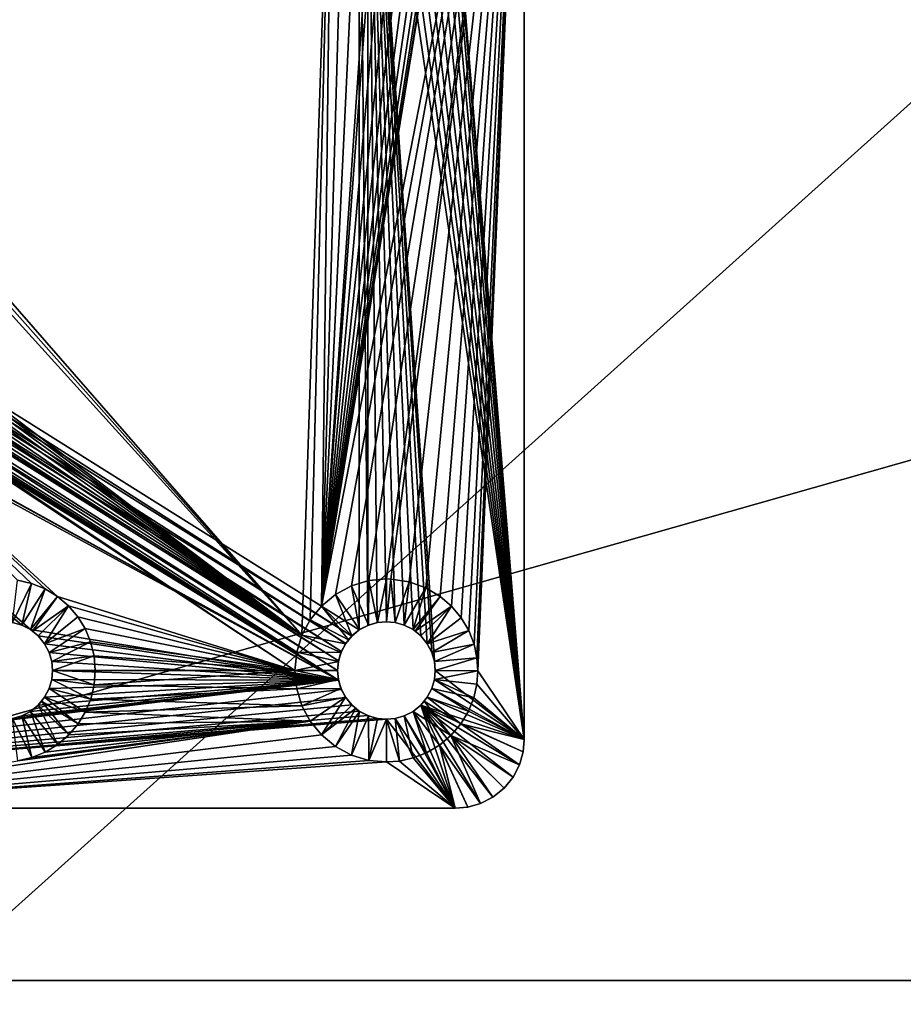
# Model space of a CAD drawing. Extents: x 83 to 656, y -1789 to 204.
# Drawn here: x 85 to 87, y -1776 to -1775 of the extents above; entities that cross this region are included whole.
import ezdxf

# ---------------------------------------------------------------- set-up
doc = ezdxf.new("R2010")
doc.units = 0
doc.header["$MEASUREMENT"] = 0
doc.layers.add('3D', color=7, linetype='CONTINUOUS')

msp = doc.modelspace()

# ---------------------------------------------------------------- linework, layer by layer
at = {"layer": '3D'}
for points in [[(163.0395, -1776.3119, 6), (83.5395, -1746.3119, 6), (163.0395, -1746.3119, 6)], [(83.5395, -1746.3119, 6), (163.0395, -1776.3119, 6), (83.5395, -1776.3119, 6)], [(163.0395, -1753.7462, 10.5), (83.5395, -1776.3119, 10.5), (163.0395, -1776.3119, 10.5)], [(83.5395, -1776.3119, 10.5), (163.0395, -1753.7462, 10.5), (83.5395, -1753.7462, 10.5)], [(109.2895, -1777.0926, 10.5), (84.2895, -1753.7462, 10.5), (109.2895, -1753.7462, 10.5)], [(84.2895, -1753.7462, 10.5), (109.2895, -1777.0926, 10.5), (84.2895, -1777.0926, 10.5)], [(90.5645, -1771.3932, 17.5039), (84.498, -1771.2879, 17.3126), (84.531, -1776.8178, 17.4731)], [(90.5645, -1771.3932, 17.5039), (84.531, -1776.8178, 17.4731), (90.6604, -1776.8736, 17.5116)], [(85.7966, -1775.6326, 5.9032), (86.1645, -1773.7494, 5.9032), (85.8221, -1775.6115, 5.9032)], [(85.7966, -1775.6326, 5.9032), (86.0787, -1773.8992, 5.9032), (86.1645, -1773.7494, 5.9032)], [(85.8221, -1775.6115, 5.9032), (86.1645, -1773.7494, 5.9032), (85.8515, -1775.5959, 5.9032)], [(85.8515, -1775.5959, 5.9032), (86.1645, -1773.7494, 5.9032), (85.8829, -1775.5864, 5.9032)], [(85.8829, -1775.5864, 5.9032), (86.1645, -1773.7494, 5.9032), (85.9145, -1775.5834, 5.9032)], [(85.9145, -1775.5834, 5.9032), (86.1645, -1773.7494, 5.9032), (85.9227, -1775.5836, 5.9032)], [(85.9227, -1775.5836, 5.9032), (86.1645, -1773.7494, 5.9032), (85.9558, -1775.5886, 5.9032)], [(85.9558, -1775.5886, 5.9032), (86.1645, -1773.7494, 5.9032), (85.986, -1775.5996, 5.9032)], [(85.986, -1775.5996, 5.9032), (86.1645, -1773.7494, 5.9032), (86.0121, -1775.6151, 5.9032)], [(86.003, -1773.8744, 6.1), (86.1645, -1775.8744, 6.1), (86.1645, -1773.7494, 6.1)], [(86.0121, -1775.6151, 5.9032), (86.1645, -1773.7494, 5.9032), (86.0328, -1775.6329, 5.9032)], [(86.0328, -1775.6329, 5.9032), (86.1645, -1773.7494, 5.9032), (86.0503, -1775.6539, 5.9032)], [(86.0503, -1775.6539, 5.9032), (86.1645, -1773.7494, 5.9032), (86.064, -1775.6771, 5.9032)], [(86.064, -1775.6771, 5.9032), (86.1645, -1773.7494, 5.9032), (86.0735, -1775.7016, 5.9032)], [(86.0735, -1775.7016, 5.9032), (86.1645, -1773.7494, 5.9032), (86.0789, -1775.7262, 5.9032)], [(86.0789, -1775.7262, 5.9032), (86.1645, -1773.7494, 5.9032), (86.0805, -1775.7501, 5.9032)], [(86.0805, -1775.7501, 5.9032), (86.1645, -1773.7494, 5.9032), (86.1645, -1775.8744, 5.9032)], [(86.1645, -1775.8744, 5.9032), (86.1645, -1773.7494, 6.1), (86.1645, -1775.8744, 6.1)], [(86.1645, -1773.7494, 6.1), (86.1645, -1775.8744, 5.9032), (86.1645, -1773.7494, 5.9032)], [(86.0016, -1773.8905, 6.1), (86.1645, -1775.8744, 6.1), (86.003, -1773.8744, 6.1)], [(85.9968, -1773.907, 6.1), (86.1645, -1775.8744, 6.1), (86.0016, -1773.8905, 6.1)], [(85.7614, -1775.6853, 5.9032), (84.198, -1773.9238, 5.9032), (84.2037, -1773.8992, 5.9032)], [(85.7614, -1775.6853, 5.9032), (84.2037, -1773.8992, 5.9032), (85.817, -1774.0087, 5.9032)], [(85.7966, -1775.6326, 5.9032), (86.073, -1773.9238, 5.9032), (86.0787, -1773.8992, 5.9032)], [(85.9886, -1773.9228, 6.1), (86.1645, -1775.8744, 6.1), (85.9968, -1773.907, 6.1)], [(85.7614, -1775.6853, 5.9032), (84.1882, -1773.9482, 5.9032), (84.198, -1773.9238, 5.9032)], [(85.7966, -1775.6326, 5.9032), (86.0632, -1773.9482, 5.9032), (86.073, -1773.9238, 5.9032)], [(85.9771, -1773.937, 6.1), (86.1645, -1775.8744, 6.1), (85.9886, -1773.9228, 6.1)], [(84.1266, -1774.5844, 6.1), (85.8517, -1773.9367, 6.1), (84.128, -1774.5683, 6.1)], [(84.1266, -1774.5844, 6.1), (85.8653, -1773.9479, 6.1), (85.8517, -1773.9367, 6.1)], [(84.1266, -1774.5844, 6.1), (85.8653, -1775.6759, 6.1), (85.8653, -1773.9479, 6.1)], [(85.7614, -1775.6853, 5.9032), (84.189, -1774.496, 5.9032), (84.1882, -1773.9482, 5.9032)], [(85.7966, -1775.6326, 5.9032), (86.0493, -1773.9713, 5.9032), (86.0632, -1773.9482, 5.9032)], [(85.8653, -1773.9479, 6.1), (85.8809, -1775.6675, 6.1), (85.8809, -1773.9563, 6.1)], [(85.8653, -1773.9479, 6.1), (85.8653, -1775.6759, 6.1), (85.8809, -1775.6675, 6.1)], [(85.9471, -1773.9567, 6.1), (86.1645, -1775.8744, 6.1), (85.963, -1773.9485, 6.1)], [(85.963, -1773.9485, 6.1), (86.1645, -1775.8744, 6.1), (85.9771, -1773.937, 6.1)], [(85.8809, -1773.9563, 6.1), (86.1645, -1775.8744, 6.1), (85.8977, -1773.9613, 6.1)], [(85.8809, -1773.9563, 6.1), (86.003, -1775.7494, 6.1), (86.1645, -1775.8744, 6.1)], [(85.8809, -1773.9563, 6.1), (86.0016, -1775.7333, 6.1), (86.003, -1775.7494, 6.1)], [(85.8809, -1773.9563, 6.1), (85.9968, -1775.7168, 6.1), (86.0016, -1775.7333, 6.1)], [(85.8809, -1773.9563, 6.1), (85.9886, -1775.701, 6.1), (85.9968, -1775.7168, 6.1)], [(85.8809, -1773.9563, 6.1), (85.9771, -1775.6868, 6.1), (85.9886, -1775.701, 6.1)], [(85.8809, -1773.9563, 6.1), (85.963, -1775.6753, 6.1), (85.9771, -1775.6868, 6.1)], [(85.8809, -1773.9563, 6.1), (85.9471, -1775.6671, 6.1), (85.963, -1775.6753, 6.1)], [(85.8809, -1773.9563, 6.1), (85.9306, -1775.6624, 6.1), (85.9471, -1775.6671, 6.1)], [(85.8809, -1773.9563, 6.1), (85.9145, -1775.6609, 6.1), (85.9306, -1775.6624, 6.1)], [(85.8809, -1773.9563, 6.1), (85.8977, -1775.6625, 6.1), (85.9145, -1775.6609, 6.1)], [(85.8809, -1773.9563, 6.1), (85.8809, -1775.6675, 6.1), (85.8977, -1775.6625, 6.1)], [(85.8977, -1773.9613, 6.1), (86.1645, -1775.8744, 6.1), (85.9145, -1773.9629, 6.1)], [(85.9145, -1773.9629, 6.1), (86.1645, -1775.8744, 6.1), (85.9306, -1773.9614, 6.1)], [(85.9306, -1773.9614, 6.1), (86.1645, -1775.8744, 6.1), (85.9471, -1773.9567, 6.1)], [(85.7966, -1775.6326, 5.9032), (86.0316, -1773.9921, 5.9032), (86.0493, -1773.9713, 5.9032)], [(85.7966, -1775.6326, 5.9032), (86.0107, -1774.0097, 5.9032), (86.0316, -1773.9921, 5.9032)], [(85.7614, -1775.6853, 5.9032), (85.817, -1774.0087, 5.9032), (85.7763, -1775.6575, 5.9032)], [(85.7763, -1775.6575, 5.9032), (85.817, -1774.0087, 5.9032), (85.7966, -1775.6326, 5.9032)], [(85.7966, -1775.6326, 5.9032), (85.817, -1774.0087, 5.9032), (85.843, -1774.0242, 5.9032)], [(85.7966, -1775.6326, 5.9032), (85.9876, -1774.0235, 5.9032), (86.0107, -1774.0097, 5.9032)], [(85.7966, -1775.6326, 5.9032), (85.9632, -1774.0331, 5.9032), (85.9876, -1774.0235, 5.9032)], [(85.7966, -1775.6326, 5.9032), (85.843, -1774.0242, 5.9032), (85.8732, -1774.0352, 5.9032)], [(85.7966, -1775.6326, 5.9032), (85.9385, -1774.0387, 5.9032), (85.9632, -1774.0331, 5.9032)], [(85.7966, -1775.6326, 5.9032), (85.8732, -1774.0352, 5.9032), (85.9064, -1774.0402, 5.9032)], [(85.7966, -1775.6326, 5.9032), (85.9145, -1774.0404, 5.9032), (85.9385, -1774.0387, 5.9032)], [(85.7966, -1775.6326, 5.9032), (85.9064, -1774.0402, 5.9032), (85.9145, -1774.0404, 5.9032)], [(85.7614, -1775.6853, 5.9032), (84.1985, -1774.5205, 5.9032), (84.189, -1774.496, 5.9032)], [(85.7614, -1775.6853, 5.9032), (84.2039, -1774.5451, 5.9032), (84.1985, -1774.5205, 5.9032)], [(85.7614, -1775.6853, 5.9032), (84.2055, -1774.569, 5.9032), (84.2039, -1774.5451, 5.9032)], [(85.7614, -1775.6853, 5.9032), (84.2037, -1774.593, 5.9032), (84.2055, -1774.569, 5.9032)], [(84.1218, -1774.6009, 6.1), (85.8517, -1775.6871, 6.1), (84.1266, -1774.5844, 6.1)], [(84.1266, -1774.5844, 6.1), (85.8517, -1775.6871, 6.1), (85.8653, -1775.6759, 6.1)], [(85.7614, -1775.6853, 5.9032), (84.198, -1774.6177, 5.9032), (84.2037, -1774.593, 5.9032)], [(84.1136, -1774.6167, 6.1), (85.8408, -1775.7004, 6.1), (84.1218, -1774.6009, 6.1)], [(84.1218, -1774.6009, 6.1), (85.8408, -1775.7004, 6.1), (85.8517, -1775.6871, 6.1)], [(84.088, -1774.6424, 6.1), (85.8278, -1775.7318, 6.1), (84.1021, -1774.6309, 6.1)], [(84.1021, -1774.6309, 6.1), (85.8329, -1775.7152, 6.1), (84.1136, -1774.6167, 6.1)], [(84.1021, -1774.6309, 6.1), (85.8278, -1775.7318, 6.1), (85.8329, -1775.7152, 6.1)], [(84.1136, -1774.6167, 6.1), (85.8329, -1775.7152, 6.1), (85.8408, -1775.7004, 6.1)], [(85.7614, -1775.6853, 5.9032), (84.1882, -1774.6421, 5.9032), (84.198, -1774.6177, 5.9032)], [(84.0721, -1774.6506, 6.1), (85.826, -1775.7494, 6.1), (84.088, -1774.6424, 6.1)], [(84.088, -1774.6424, 6.1), (85.826, -1775.7494, 6.1), (85.8278, -1775.7318, 6.1)], [(85.7614, -1775.6853, 5.9032), (84.1743, -1774.6652, 5.9032), (84.1882, -1774.6421, 5.9032)], [(84.0059, -1774.6502, 6.1), (85.8278, -1775.767, 6.1), (84.0227, -1774.6552, 6.1)], [(84.5951, -1775.0851, 6.1), (85.8278, -1775.767, 6.1), (84.0059, -1774.6502, 6.1)], [(84.0227, -1774.6552, 6.1), (85.8278, -1775.767, 6.1), (84.0395, -1774.6568, 6.1)], [(84.0395, -1774.6568, 6.1), (85.8278, -1775.767, 6.1), (84.0556, -1774.6553, 6.1)], [(84.0556, -1774.6553, 6.1), (85.8278, -1775.767, 6.1), (84.0721, -1774.6506, 6.1)], [(84.0721, -1774.6506, 6.1), (85.8278, -1775.767, 6.1), (85.826, -1775.7494, 6.1)], [(85.7614, -1775.6853, 5.9032), (84.1566, -1774.686, 5.9032), (84.1743, -1774.6652, 5.9032)], [(85.7519, -1775.7164, 5.9032), (84.1566, -1774.686, 5.9032), (85.7614, -1775.6853, 5.9032)], [(85.7485, -1775.7494, 5.9032), (84.1566, -1774.686, 5.9032), (85.7519, -1775.7164, 5.9032)], [(85.7485, -1775.7494, 5.9032), (84.7206, -1775.0683, 5.9032), (84.1566, -1774.686, 5.9032)], [(84.7206, -1775.0683, 5.9032), (85.2711, -1775.5913, 5.9032), (85.2458, -1775.5853, 5.9032)], [(84.7206, -1775.0683, 5.9032), (85.2956, -1775.6013, 5.9032), (85.2711, -1775.5913, 5.9032)], [(84.7206, -1775.0683, 5.9032), (85.3182, -1775.6151, 5.9032), (85.2956, -1775.6013, 5.9032)], [(85.7485, -1775.7494, 5.9032), (85.3182, -1775.6151, 5.9032), (84.7206, -1775.0683, 5.9032)], [(84.6291, -1775.106, 6.1), (85.8278, -1775.767, 6.1), (84.5951, -1775.0851, 6.1)], [(84.659, -1775.1318, 6.1), (85.8278, -1775.767, 6.1), (84.6291, -1775.106, 6.1)], [(85.2691, -1775.6753, 6.1), (84.659, -1775.1318, 6.1), (84.684, -1775.1613, 6.1)], [(85.2691, -1775.6753, 6.1), (85.8278, -1775.767, 6.1), (84.659, -1775.1318, 6.1)], [(85.2532, -1775.6671, 6.1), (84.684, -1775.1613, 6.1), (84.7036, -1775.1934, 6.1)], [(85.2691, -1775.6753, 6.1), (84.684, -1775.1613, 6.1), (85.2532, -1775.6671, 6.1)], [(85.2532, -1775.6671, 6.1), (84.7036, -1775.1934, 6.1), (85.2367, -1775.6624, 6.1)], [(85.2367, -1775.6624, 5.9682), (85.2458, -1775.5853, 5.9032), (85.2711, -1775.5913, 5.9032)], [(85.2367, -1775.6624, 5.9682), (85.2711, -1775.5913, 5.9032), (85.2532, -1775.6671, 5.9682)], [(85.2532, -1775.6671, 5.9682), (85.2711, -1775.5913, 5.9032), (85.2956, -1775.6013, 5.9032)], [(85.8829, -1775.5864, 5.9032), (85.882, -1775.6671, 5.9682), (85.8515, -1775.5959, 5.9032)], [(85.8829, -1775.5864, 5.9032), (85.8984, -1775.6624, 5.9682), (85.882, -1775.6671, 5.9682)], [(85.9145, -1775.5834, 5.9032), (85.8984, -1775.6624, 5.9682), (85.8829, -1775.5864, 5.9032)], [(85.8984, -1775.6624, 5.9682), (85.9145, -1775.5834, 5.9032), (85.9145, -1775.6609, 5.9682)], [(85.9227, -1775.5836, 5.9032), (85.9145, -1775.6609, 5.9682), (85.9145, -1775.5834, 5.9032)], [(85.9227, -1775.5836, 5.9032), (85.9306, -1775.6624, 5.9682), (85.9145, -1775.6609, 5.9682)], [(85.9558, -1775.5886, 5.9032), (85.9306, -1775.6624, 5.9682), (85.9227, -1775.5836, 5.9032)], [(85.9558, -1775.5886, 5.9032), (85.9471, -1775.6671, 5.9682), (85.9306, -1775.6624, 5.9682)], [(85.986, -1775.5996, 5.9032), (85.9471, -1775.6671, 5.9682), (85.9558, -1775.5886, 5.9032)], [(85.2532, -1775.6671, 5.9682), (85.2956, -1775.6013, 5.9032), (85.2691, -1775.6753, 5.9682)], [(85.2691, -1775.6753, 5.9682), (85.2956, -1775.6013, 5.9032), (85.3182, -1775.6151, 5.9032)], [(85.8221, -1775.6115, 5.9032), (85.852, -1775.6868, 5.9682), (85.7966, -1775.6326, 5.9032)], [(85.8515, -1775.5959, 5.9032), (85.8661, -1775.6753, 5.9682), (85.8221, -1775.6115, 5.9032)], [(85.8221, -1775.6115, 5.9032), (85.8661, -1775.6753, 5.9682), (85.852, -1775.6868, 5.9682)], [(85.8515, -1775.5959, 5.9032), (85.882, -1775.6671, 5.9682), (85.8661, -1775.6753, 5.9682)], [(85.986, -1775.5996, 5.9032), (85.963, -1775.6753, 5.9682), (85.9471, -1775.6671, 5.9682)], [(86.0121, -1775.6151, 5.9032), (85.963, -1775.6753, 5.9682), (85.986, -1775.5996, 5.9032)], [(85.2691, -1775.6753, 5.9682), (85.3182, -1775.6151, 5.9032), (85.2727, -1775.6778, 5.9682)], [(85.3383, -1775.6323, 5.9032), (85.2727, -1775.6778, 5.9682), (85.3182, -1775.6151, 5.9032)], [(85.7485, -1775.7494, 5.9032), (85.3383, -1775.6323, 5.9032), (85.3182, -1775.6151, 5.9032)], [(85.963, -1775.6753, 5.9682), (86.0121, -1775.6151, 5.9032), (85.9666, -1775.6778, 5.9682)], [(86.0328, -1775.6329, 5.9032), (85.9666, -1775.6778, 5.9682), (86.0121, -1775.6151, 5.9032)], [(85.3383, -1775.6323, 5.9032), (85.2832, -1775.6868, 5.9682), (85.2727, -1775.6778, 5.9682)], [(85.3383, -1775.6323, 5.9032), (85.2947, -1775.701, 5.9682), (85.2832, -1775.6868, 5.9682)], [(85.3551, -1775.652, 5.9032), (85.2947, -1775.701, 5.9682), (85.3383, -1775.6323, 5.9032)], [(85.7485, -1775.7494, 5.9032), (85.3551, -1775.652, 5.9032), (85.3383, -1775.6323, 5.9032)], [(85.7966, -1775.6326, 5.9032), (85.8458, -1775.6936, 5.9682), (85.7763, -1775.6575, 5.9032)], [(85.7966, -1775.6326, 5.9032), (85.852, -1775.6868, 5.9682), (85.8458, -1775.6936, 5.9682)], [(86.0328, -1775.6329, 5.9032), (85.9771, -1775.6868, 5.9682), (85.9666, -1775.6778, 5.9682)], [(86.0328, -1775.6329, 5.9032), (85.9886, -1775.701, 5.9682), (85.9771, -1775.6868, 5.9682)], [(86.0503, -1775.6539, 5.9032), (85.9886, -1775.701, 5.9682), (86.0328, -1775.6329, 5.9032)], [(85.2532, -1775.6671, 5.9682), (85.2367, -1775.6624, 6.1), (85.2367, -1775.6624, 5.9682)], [(85.2532, -1775.6671, 5.9682), (85.2532, -1775.6671, 6.1), (85.2367, -1775.6624, 6.1)], [(85.3683, -1775.6735, 5.9032), (85.2947, -1775.701, 5.9682), (85.3551, -1775.652, 5.9032)], [(85.7485, -1775.7494, 5.9032), (85.3683, -1775.6735, 5.9032), (85.3551, -1775.652, 5.9032)], [(85.7763, -1775.6575, 5.9032), (85.8405, -1775.701, 5.9682), (85.7614, -1775.6853, 5.9032)], [(85.7763, -1775.6575, 5.9032), (85.8458, -1775.6936, 5.9682), (85.8405, -1775.701, 5.9682)], [(85.882, -1775.6671, 5.9682), (85.8977, -1775.6625, 6.1), (85.8809, -1775.6675, 6.1)], [(85.8984, -1775.6624, 5.9682), (85.8977, -1775.6625, 6.1), (85.882, -1775.6671, 5.9682)], [(85.8984, -1775.6624, 5.9682), (85.9145, -1775.6609, 6.1), (85.8977, -1775.6625, 6.1)], [(85.9145, -1775.6609, 6.1), (85.8984, -1775.6624, 5.9682), (85.9145, -1775.6609, 5.9682)], [(85.9306, -1775.6624, 5.9682), (85.9145, -1775.6609, 6.1), (85.9145, -1775.6609, 5.9682)], [(85.9306, -1775.6624, 5.9682), (85.9306, -1775.6624, 6.1), (85.9145, -1775.6609, 6.1)], [(85.9471, -1775.6671, 5.9682), (85.9306, -1775.6624, 6.1), (85.9306, -1775.6624, 5.9682)], [(85.9471, -1775.6671, 5.9682), (85.9471, -1775.6671, 6.1), (85.9306, -1775.6624, 6.1)], [(86.064, -1775.6771, 5.9032), (85.9886, -1775.701, 5.9682), (86.0503, -1775.6539, 5.9032)], [(85.2691, -1775.6753, 5.9682), (85.2532, -1775.6671, 6.1), (85.2532, -1775.6671, 5.9682)], [(85.2691, -1775.6753, 5.9682), (85.2691, -1775.6753, 6.1), (85.2532, -1775.6671, 6.1)], [(85.2832, -1775.6868, 6.1), (85.8278, -1775.767, 6.1), (85.2691, -1775.6753, 6.1)], [(85.2727, -1775.6778, 5.9682), (85.2691, -1775.6753, 6.1), (85.2691, -1775.6753, 5.9682)], [(85.2727, -1775.6778, 5.9682), (85.2832, -1775.6868, 6.1), (85.2691, -1775.6753, 6.1)], [(85.2832, -1775.6868, 5.9682), (85.2832, -1775.6868, 6.1), (85.2727, -1775.6778, 5.9682)], [(85.3683, -1775.6735, 5.9032), (85.3029, -1775.7168, 5.9682), (85.2947, -1775.701, 5.9682)], [(85.3782, -1775.6971, 5.9032), (85.3029, -1775.7168, 5.9682), (85.3683, -1775.6735, 5.9032)], [(85.7485, -1775.7494, 5.9032), (85.3782, -1775.6971, 5.9032), (85.3683, -1775.6735, 5.9032)], [(85.852, -1775.6868, 5.9682), (85.8653, -1775.6759, 6.1), (85.8517, -1775.6871, 6.1)], [(85.8661, -1775.6753, 5.9682), (85.8653, -1775.6759, 6.1), (85.852, -1775.6868, 5.9682)], [(85.8661, -1775.6753, 5.9682), (85.8809, -1775.6675, 6.1), (85.8653, -1775.6759, 6.1)], [(85.882, -1775.6671, 5.9682), (85.8809, -1775.6675, 6.1), (85.8661, -1775.6753, 5.9682)], [(85.963, -1775.6753, 5.9682), (85.9471, -1775.6671, 6.1), (85.9471, -1775.6671, 5.9682)], [(85.963, -1775.6753, 5.9682), (85.963, -1775.6753, 6.1), (85.9471, -1775.6671, 6.1)], [(85.9666, -1775.6778, 5.9682), (85.963, -1775.6753, 6.1), (85.963, -1775.6753, 5.9682)], [(85.9666, -1775.6778, 5.9682), (85.9771, -1775.6868, 6.1), (85.963, -1775.6753, 6.1)], [(85.9771, -1775.6868, 5.9682), (85.9771, -1775.6868, 6.1), (85.9666, -1775.6778, 5.9682)], [(86.064, -1775.6771, 5.9032), (85.9968, -1775.7168, 5.9682), (85.9886, -1775.701, 5.9682)], [(86.0735, -1775.7016, 5.9032), (85.9968, -1775.7168, 5.9682), (86.064, -1775.6771, 5.9032)], [(85.2947, -1775.701, 6.1), (85.8278, -1775.767, 6.1), (85.2832, -1775.6868, 6.1)], [(85.2832, -1775.6868, 5.9682), (85.2947, -1775.701, 6.1), (85.2832, -1775.6868, 6.1)], [(85.2947, -1775.701, 5.9682), (85.2947, -1775.701, 6.1), (85.2832, -1775.6868, 5.9682)], [(85.3029, -1775.7168, 6.1), (85.8278, -1775.767, 6.1), (85.2947, -1775.701, 6.1)], [(85.3029, -1775.7168, 5.9682), (85.2947, -1775.701, 6.1), (85.2947, -1775.701, 5.9682)], [(85.3029, -1775.7168, 5.9682), (85.3029, -1775.7168, 6.1), (85.2947, -1775.701, 6.1)], [(85.3782, -1775.6971, 5.9032), (85.3077, -1775.7333, 5.9682), (85.3029, -1775.7168, 5.9682)], [(85.3845, -1775.7226, 5.9032), (85.3077, -1775.7333, 5.9682), (85.3782, -1775.6971, 5.9032)], [(85.7485, -1775.7494, 5.9032), (85.3845, -1775.7226, 5.9032), (85.3782, -1775.6971, 5.9032)], [(85.7614, -1775.6853, 5.9032), (85.8322, -1775.7168, 5.9682), (85.7519, -1775.7164, 5.9032)], [(85.7614, -1775.6853, 5.9032), (85.8405, -1775.701, 5.9682), (85.8322, -1775.7168, 5.9682)], [(85.8405, -1775.701, 5.9682), (85.8329, -1775.7152, 6.1), (85.8322, -1775.7168, 5.9682)], [(85.8405, -1775.701, 5.9682), (85.8408, -1775.7004, 6.1), (85.8329, -1775.7152, 6.1)], [(85.8458, -1775.6936, 5.9682), (85.8408, -1775.7004, 6.1), (85.8405, -1775.701, 5.9682)], [(85.8458, -1775.6936, 5.9682), (85.8517, -1775.6871, 6.1), (85.8408, -1775.7004, 6.1)], [(85.852, -1775.6868, 5.9682), (85.8517, -1775.6871, 6.1), (85.8458, -1775.6936, 5.9682)], [(85.9886, -1775.701, 5.9682), (85.9771, -1775.6868, 6.1), (85.9771, -1775.6868, 5.9682)], [(85.9886, -1775.701, 5.9682), (85.9886, -1775.701, 6.1), (85.9771, -1775.6868, 6.1)], [(85.9968, -1775.7168, 5.9682), (85.9886, -1775.701, 6.1), (85.9886, -1775.701, 5.9682)], [(85.9968, -1775.7168, 5.9682), (85.9968, -1775.7168, 6.1), (85.9886, -1775.701, 6.1)], [(86.0735, -1775.7016, 5.9032), (86.0016, -1775.7333, 5.9682), (85.9968, -1775.7168, 5.9682)], [(86.0789, -1775.7262, 5.9032), (86.0016, -1775.7333, 5.9682), (86.0735, -1775.7016, 5.9032)], [(85.3077, -1775.7333, 6.1), (85.8278, -1775.767, 6.1), (85.3029, -1775.7168, 6.1)], [(85.3029, -1775.7168, 5.9682), (85.3077, -1775.7333, 6.1), (85.3029, -1775.7168, 6.1)], [(85.3077, -1775.7333, 5.9682), (85.3077, -1775.7333, 6.1), (85.3029, -1775.7168, 5.9682)], [(85.7519, -1775.7164, 5.9032), (85.8275, -1775.7333, 5.9682), (85.7485, -1775.7494, 5.9032)], [(85.7519, -1775.7164, 5.9032), (85.8322, -1775.7168, 5.9682), (85.8275, -1775.7333, 5.9682)], [(85.8322, -1775.7168, 5.9682), (85.8278, -1775.7318, 6.1), (85.8275, -1775.7333, 5.9682)], [(85.8322, -1775.7168, 5.9682), (85.8329, -1775.7152, 6.1), (85.8278, -1775.7318, 6.1)], [(86.0016, -1775.7333, 5.9682), (85.9968, -1775.7168, 6.1), (85.9968, -1775.7168, 5.9682)], [(86.0016, -1775.7333, 5.9682), (86.0016, -1775.7333, 6.1), (85.9968, -1775.7168, 6.1)], [(85.3845, -1775.7226, 5.9032), (85.3091, -1775.7494, 5.9682), (85.3077, -1775.7333, 5.9682)], [(85.3091, -1775.7494, 6.1), (85.8278, -1775.767, 6.1), (85.3077, -1775.7333, 6.1)], [(85.3091, -1775.7494, 5.9682), (85.3077, -1775.7333, 6.1), (85.3077, -1775.7333, 5.9682)], [(85.3091, -1775.7494, 5.9682), (85.3091, -1775.7494, 6.1), (85.3077, -1775.7333, 6.1)], [(85.3866, -1775.7492, 5.9032), (85.3091, -1775.7494, 5.9682), (85.3845, -1775.7226, 5.9032)], [(85.7485, -1775.7494, 5.9032), (85.3866, -1775.7492, 5.9032), (85.3845, -1775.7226, 5.9032)], [(85.7485, -1775.7494, 5.9032), (85.8275, -1775.7333, 5.9682), (85.826, -1775.7494, 5.9682)], [(85.826, -1775.7494, 5.9682), (85.8278, -1775.7318, 6.1), (85.826, -1775.7494, 6.1)], [(85.8275, -1775.7333, 5.9682), (85.8278, -1775.7318, 6.1), (85.826, -1775.7494, 5.9682)], [(86.0789, -1775.7262, 5.9032), (86.003, -1775.7494, 5.9682), (86.0016, -1775.7333, 5.9682)], [(86.0016, -1775.7333, 5.9682), (86.003, -1775.7494, 6.1), (86.0016, -1775.7333, 6.1)], [(86.003, -1775.7494, 5.9682), (86.003, -1775.7494, 6.1), (86.0016, -1775.7333, 5.9682)], [(86.0805, -1775.7501, 5.9032), (86.003, -1775.7494, 5.9682), (86.0789, -1775.7262, 5.9032)], [(85.3077, -1775.7655, 6.1), (85.8278, -1775.767, 6.1), (85.3091, -1775.7494, 6.1)], [(85.3077, -1775.7655, 5.9682), (85.3091, -1775.7494, 6.1), (85.3091, -1775.7494, 5.9682)], [(85.3077, -1775.7655, 5.9682), (85.3077, -1775.7655, 6.1), (85.3091, -1775.7494, 6.1)], [(85.3845, -1775.7757, 5.9032), (85.3077, -1775.7655, 5.9682), (85.3091, -1775.7494, 5.9682)], [(85.3845, -1775.7757, 5.9032), (85.3091, -1775.7494, 5.9682), (85.3866, -1775.7492, 5.9032)], [(85.7485, -1775.7494, 5.9032), (85.3845, -1775.7757, 5.9032), (85.3866, -1775.7492, 5.9032)], [(85.7519, -1775.7824, 5.9032), (85.3845, -1775.7757, 5.9032), (85.7485, -1775.7494, 5.9032)], [(85.7485, -1775.7494, 5.9032), (85.8275, -1775.7655, 5.9682), (85.7519, -1775.7824, 5.9032)], [(85.7485, -1775.7494, 5.9032), (85.826, -1775.7494, 5.9682), (85.8275, -1775.7655, 5.9682)], [(85.8275, -1775.7655, 5.9682), (85.826, -1775.7494, 6.1), (85.8278, -1775.767, 6.1)], [(85.826, -1775.7494, 5.9682), (85.826, -1775.7494, 6.1), (85.8275, -1775.7655, 5.9682)], [(86.1645, -1775.8744, 6.1), (86.003, -1775.7494, 6.1), (86.0016, -1775.7655, 6.1)], [(86.003, -1775.7494, 5.9682), (86.0016, -1775.7655, 6.1), (86.003, -1775.7494, 6.1)], [(86.0016, -1775.7655, 5.9682), (86.0016, -1775.7655, 6.1), (86.003, -1775.7494, 5.9682)], [(86.0805, -1775.7501, 5.9032), (86.0016, -1775.7655, 5.9682), (86.003, -1775.7494, 5.9682)], [(86.0787, -1775.7742, 5.9032), (86.0016, -1775.7655, 5.9682), (86.0805, -1775.7501, 5.9032)], [(86.0805, -1775.7501, 5.9032), (86.1645, -1775.8744, 5.9032), (86.0787, -1775.7742, 5.9032)], [(85.8278, -1775.767, 6.1), (83.9145, -1775.9994, 6.1), (85.8329, -1775.7836, 6.1)], [(85.2367, -1775.8364, 6.1), (83.9145, -1775.9994, 6.1), (85.8278, -1775.767, 6.1)], [(85.2367, -1775.8364, 6.1), (85.8278, -1775.767, 6.1), (85.2532, -1775.8317, 6.1)], [(85.2532, -1775.8317, 6.1), (85.8278, -1775.767, 6.1), (85.2691, -1775.8235, 6.1)], [(85.2691, -1775.8235, 6.1), (85.8278, -1775.767, 6.1), (85.2832, -1775.812, 6.1)], [(85.2832, -1775.812, 6.1), (85.8278, -1775.767, 6.1), (85.2947, -1775.7978, 6.1)], [(85.2947, -1775.7978, 6.1), (85.8278, -1775.767, 6.1), (85.3029, -1775.782, 6.1)], [(85.3029, -1775.782, 6.1), (85.8278, -1775.767, 6.1), (85.3077, -1775.7655, 6.1)], [(85.3029, -1775.782, 5.9682), (85.3077, -1775.7655, 6.1), (85.3077, -1775.7655, 5.9682)], [(85.3029, -1775.782, 5.9682), (85.3029, -1775.782, 6.1), (85.3077, -1775.7655, 6.1)], [(85.3783, -1775.8013, 5.9032), (85.3029, -1775.782, 5.9682), (85.3077, -1775.7655, 5.9682)], [(85.3783, -1775.8013, 5.9032), (85.3077, -1775.7655, 5.9682), (85.3845, -1775.7757, 5.9032)], [(85.7519, -1775.7824, 5.9032), (85.8275, -1775.7655, 5.9682), (85.8322, -1775.782, 5.9682)], [(85.8275, -1775.7655, 5.9682), (85.8278, -1775.767, 6.1), (85.8322, -1775.782, 5.9682)], [(85.8322, -1775.782, 5.9682), (85.8278, -1775.767, 6.1), (85.8329, -1775.7836, 6.1)], [(86.1645, -1775.8744, 6.1), (86.0016, -1775.7655, 6.1), (85.9968, -1775.782, 6.1)], [(85.9968, -1775.782, 5.9682), (86.0016, -1775.7655, 6.1), (86.0016, -1775.7655, 5.9682)], [(85.9968, -1775.782, 5.9682), (85.9968, -1775.782, 6.1), (86.0016, -1775.7655, 6.1)], [(86.073, -1775.7988, 5.9032), (85.9968, -1775.782, 5.9682), (86.0016, -1775.7655, 5.9682)], [(86.073, -1775.7988, 5.9032), (86.0016, -1775.7655, 5.9682), (86.0787, -1775.7742, 5.9032)], [(86.0787, -1775.7742, 5.9032), (86.1645, -1775.8744, 5.9032), (86.073, -1775.7988, 5.9032)], [(85.8329, -1775.7836, 6.1), (83.9145, -1775.9994, 6.1), (85.8408, -1775.7984, 6.1)], [(85.2947, -1775.7978, 5.9682), (85.3029, -1775.782, 6.1), (85.3029, -1775.782, 5.9682)], [(85.2947, -1775.7978, 5.9682), (85.2947, -1775.7978, 6.1), (85.3029, -1775.782, 6.1)], [(85.3685, -1775.8249, 5.9032), (85.2947, -1775.7978, 5.9682), (85.3029, -1775.782, 5.9682)], [(85.3685, -1775.8249, 5.9032), (85.3029, -1775.782, 5.9682), (85.3783, -1775.8013, 5.9032)], [(85.7519, -1775.7824, 5.9032), (85.3783, -1775.8013, 5.9032), (85.3845, -1775.7757, 5.9032)], [(85.7614, -1775.8135, 5.9032), (85.3783, -1775.8013, 5.9032), (85.7519, -1775.7824, 5.9032)], [(85.7519, -1775.7824, 5.9032), (85.8322, -1775.782, 5.9682), (85.7614, -1775.8135, 5.9032)], [(85.7614, -1775.8135, 5.9032), (85.8322, -1775.782, 5.9682), (85.8405, -1775.7978, 5.9682)], [(85.8322, -1775.782, 5.9682), (85.8329, -1775.7836, 6.1), (85.8405, -1775.7978, 5.9682)], [(85.8405, -1775.7978, 5.9682), (85.8329, -1775.7836, 6.1), (85.8408, -1775.7984, 6.1)], [(86.1645, -1775.8744, 6.1), (85.9968, -1775.782, 6.1), (85.9886, -1775.7978, 6.1)], [(85.9886, -1775.7978, 5.9682), (85.9968, -1775.782, 6.1), (85.9968, -1775.782, 5.9682)], [(85.9886, -1775.7978, 5.9682), (85.9886, -1775.7978, 6.1), (85.9968, -1775.782, 6.1)], [(86.0632, -1775.8232, 5.9032), (85.9886, -1775.7978, 5.9682), (85.9968, -1775.782, 5.9682)], [(86.0632, -1775.8232, 5.9032), (85.9968, -1775.782, 5.9682), (86.073, -1775.7988, 5.9032)], [(85.8408, -1775.7984, 6.1), (83.9145, -1775.9994, 6.1), (85.8517, -1775.8117, 6.1)], [(85.2893, -1775.8052, 5.9682), (85.2832, -1775.812, 6.1), (85.2947, -1775.7978, 6.1)], [(85.2832, -1775.812, 5.9682), (85.2832, -1775.812, 6.1), (85.2893, -1775.8052, 5.9682)], [(85.3386, -1775.8662, 5.9032), (85.2832, -1775.812, 5.9682), (85.2893, -1775.8052, 5.9682)], [(85.2893, -1775.8052, 5.9682), (85.2947, -1775.7978, 6.1), (85.2947, -1775.7978, 5.9682)], [(85.3554, -1775.8464, 5.9032), (85.2893, -1775.8052, 5.9682), (85.2947, -1775.7978, 5.9682)], [(85.3386, -1775.8662, 5.9032), (85.2893, -1775.8052, 5.9682), (85.3554, -1775.8464, 5.9032)], [(85.3554, -1775.8464, 5.9032), (85.2947, -1775.7978, 5.9682), (85.3685, -1775.8249, 5.9032)], [(85.7614, -1775.8135, 5.9032), (85.3685, -1775.8249, 5.9032), (85.3783, -1775.8013, 5.9032)], [(85.7614, -1775.8135, 5.9032), (85.8405, -1775.7978, 5.9682), (85.7763, -1775.8413, 5.9032)], [(85.7763, -1775.8413, 5.9032), (85.8405, -1775.7978, 5.9682), (85.7966, -1775.8662, 5.9032)], [(85.7966, -1775.8662, 5.9032), (85.8405, -1775.7978, 5.9682), (85.852, -1775.812, 5.9682)], [(85.8405, -1775.7978, 5.9682), (85.8517, -1775.8117, 6.1), (85.852, -1775.812, 5.9682)], [(85.8405, -1775.7978, 5.9682), (85.8408, -1775.7984, 6.1), (85.8517, -1775.8117, 6.1)], [(86.1645, -1775.8744, 6.1), (85.9886, -1775.7978, 6.1), (85.9771, -1775.812, 6.1)], [(85.9832, -1775.8052, 5.9682), (85.9771, -1775.812, 6.1), (85.9886, -1775.7978, 6.1)], [(85.9771, -1775.812, 5.9682), (85.9771, -1775.812, 6.1), (85.9832, -1775.8052, 5.9682)], [(86.0316, -1775.8671, 5.9032), (85.9771, -1775.812, 5.9682), (85.9832, -1775.8052, 5.9682)], [(85.9832, -1775.8052, 5.9682), (85.9886, -1775.7978, 6.1), (85.9886, -1775.7978, 5.9682)], [(86.0493, -1775.8463, 5.9032), (85.9832, -1775.8052, 5.9682), (85.9886, -1775.7978, 5.9682)], [(86.0316, -1775.8671, 5.9032), (85.9832, -1775.8052, 5.9682), (86.0493, -1775.8463, 5.9032)], [(86.0493, -1775.8463, 5.9032), (85.9886, -1775.7978, 5.9682), (86.0632, -1775.8232, 5.9032)], [(86.073, -1775.7988, 5.9032), (86.1645, -1775.8744, 5.9032), (86.0632, -1775.8232, 5.9032)], [(85.8517, -1775.8117, 6.1), (83.9145, -1775.9994, 6.1), (85.8653, -1775.8229, 6.1)], [(85.8653, -1775.8229, 6.1), (83.9145, -1775.9994, 6.1), (85.8809, -1775.8313, 6.1)], [(85.2532, -1775.8317, 5.9682), (85.2691, -1775.8235, 6.1), (85.2691, -1775.8235, 5.9682)], [(85.2532, -1775.8317, 5.9682), (85.2532, -1775.8317, 6.1), (85.2691, -1775.8235, 6.1)], [(85.2959, -1775.8974, 5.9032), (85.2532, -1775.8317, 5.9682), (85.2691, -1775.8235, 5.9682)], [(85.2832, -1775.812, 5.9682), (85.2691, -1775.8235, 6.1), (85.2832, -1775.812, 6.1)], [(85.2691, -1775.8235, 5.9682), (85.2691, -1775.8235, 6.1), (85.2832, -1775.812, 5.9682)], [(85.3186, -1775.8834, 5.9032), (85.2691, -1775.8235, 5.9682), (85.2832, -1775.812, 5.9682)], [(85.2959, -1775.8974, 5.9032), (85.2691, -1775.8235, 5.9682), (85.3186, -1775.8834, 5.9032)], [(85.3186, -1775.8834, 5.9032), (85.2832, -1775.812, 5.9682), (85.3386, -1775.8662, 5.9032)], [(85.7763, -1775.8413, 5.9032), (85.3554, -1775.8464, 5.9032), (85.3685, -1775.8249, 5.9032)], [(85.7763, -1775.8413, 5.9032), (85.3685, -1775.8249, 5.9032), (85.7614, -1775.8135, 5.9032)], [(85.7966, -1775.8662, 5.9032), (85.852, -1775.812, 5.9682), (85.8588, -1775.8181, 5.9682)], [(85.7966, -1775.8662, 5.9032), (85.8588, -1775.8181, 5.9682), (85.8221, -1775.8873, 5.9032)], [(85.8221, -1775.8873, 5.9032), (85.8588, -1775.8181, 5.9682), (85.8661, -1775.8235, 5.9682)], [(85.8221, -1775.8873, 5.9032), (85.8661, -1775.8235, 5.9682), (85.8515, -1775.903, 5.9032)], [(85.8515, -1775.903, 5.9032), (85.8661, -1775.8235, 5.9682), (85.882, -1775.8317, 5.9682)], [(85.8588, -1775.8181, 5.9682), (85.8517, -1775.8117, 6.1), (85.8653, -1775.8229, 6.1)], [(85.852, -1775.812, 5.9682), (85.8517, -1775.8117, 6.1), (85.8588, -1775.8181, 5.9682)], [(85.8588, -1775.8181, 5.9682), (85.8653, -1775.8229, 6.1), (85.8661, -1775.8235, 5.9682)], [(85.8661, -1775.8235, 5.9682), (85.8653, -1775.8229, 6.1), (85.8809, -1775.8313, 6.1)], [(85.8661, -1775.8235, 5.9682), (85.8809, -1775.8313, 6.1), (85.882, -1775.8317, 5.9682)], [(86.0395, -1775.9994, 6.1), (85.963, -1775.8235, 6.1), (85.9471, -1775.8317, 6.1)], [(85.9471, -1775.8317, 5.9682), (85.963, -1775.8235, 6.1), (85.963, -1775.8235, 5.9682)], [(85.9471, -1775.8317, 5.9682), (85.9471, -1775.8317, 6.1), (85.963, -1775.8235, 6.1)], [(85.9876, -1775.8985, 5.9032), (85.9471, -1775.8317, 5.9682), (85.963, -1775.8235, 5.9682)], [(86.0395, -1775.9994, 6.1), (85.9771, -1775.812, 6.1), (85.963, -1775.8235, 6.1)], [(85.963, -1775.8235, 5.9682), (85.9771, -1775.812, 6.1), (85.9771, -1775.812, 5.9682)], [(85.963, -1775.8235, 5.9682), (85.963, -1775.8235, 6.1), (85.9771, -1775.812, 6.1)], [(86.0316, -1775.8671, 5.9032), (85.963, -1775.8235, 5.9682), (85.9771, -1775.812, 5.9682)], [(86.0107, -1775.8847, 5.9032), (85.963, -1775.8235, 5.9682), (86.0316, -1775.8671, 5.9032)], [(85.9876, -1775.8985, 5.9032), (85.963, -1775.8235, 5.9682), (86.0107, -1775.8847, 5.9032)], [(86.0623, -1775.9973, 6.1), (85.9771, -1775.812, 6.1), (86.0395, -1775.9994, 6.1)], [(86.0855, -1775.9906, 6.1), (85.9771, -1775.812, 6.1), (86.0623, -1775.9973, 6.1)], [(86.1079, -1775.979, 6.1), (85.9771, -1775.812, 6.1), (86.0855, -1775.9906, 6.1)], [(86.1279, -1775.9628, 6.1), (85.9771, -1775.812, 6.1), (86.1079, -1775.979, 6.1)], [(86.1442, -1775.9428, 6.1), (85.9771, -1775.812, 6.1), (86.1279, -1775.9628, 6.1)], [(86.1558, -1775.9204, 6.1), (85.9771, -1775.812, 6.1), (86.1442, -1775.9428, 6.1)], [(86.1624, -1775.8972, 6.1), (85.9771, -1775.812, 6.1), (86.1558, -1775.9204, 6.1)], [(86.1645, -1775.8744, 6.1), (85.9771, -1775.812, 6.1), (86.1624, -1775.8972, 6.1)], [(86.1645, -1775.8744, 5.9032), (86.0493, -1775.8463, 5.9032), (86.0632, -1775.8232, 5.9032)], [(85.8809, -1775.8313, 6.1), (83.9145, -1775.9994, 6.1), (85.8977, -1775.8363, 6.1)], [(85.8977, -1775.8363, 6.1), (83.9145, -1775.9994, 6.1), (85.9145, -1775.8379, 6.1)], [(85.9145, -1775.8379, 6.1), (83.9145, -1775.9994, 6.1), (86.0395, -1775.9994, 6.1)], [(84.7206, -1775.9994, 5.9032), (85.7763, -1775.8413, 5.9032), (85.7966, -1775.8662, 5.9032)], [(84.7206, -1775.9994, 5.9032), (85.2459, -1775.9135, 5.9032), (85.7763, -1775.8413, 5.9032)], [(85.2367, -1775.8364, 5.9682), (85.2532, -1775.8317, 6.1), (85.2532, -1775.8317, 5.9682)], [(85.2367, -1775.8364, 5.9682), (85.2367, -1775.8364, 6.1), (85.2532, -1775.8317, 6.1)], [(85.2713, -1775.9075, 5.9032), (85.2367, -1775.8364, 5.9682), (85.2532, -1775.8317, 5.9682)], [(85.2459, -1775.9135, 5.9032), (85.2367, -1775.8364, 5.9682), (85.2713, -1775.9075, 5.9032)], [(85.7763, -1775.8413, 5.9032), (85.2459, -1775.9135, 5.9032), (85.2713, -1775.9075, 5.9032)], [(85.2713, -1775.9075, 5.9032), (85.2532, -1775.8317, 5.9682), (85.2959, -1775.8974, 5.9032)], [(85.7763, -1775.8413, 5.9032), (85.2713, -1775.9075, 5.9032), (85.2959, -1775.8974, 5.9032)], [(85.7763, -1775.8413, 5.9032), (85.2959, -1775.8974, 5.9032), (85.3186, -1775.8834, 5.9032)], [(85.7763, -1775.8413, 5.9032), (85.3186, -1775.8834, 5.9032), (85.3386, -1775.8662, 5.9032)], [(85.7763, -1775.8413, 5.9032), (85.3386, -1775.8662, 5.9032), (85.3554, -1775.8464, 5.9032)], [(85.8515, -1775.903, 5.9032), (85.882, -1775.8317, 5.9682), (85.8829, -1775.9124, 5.9032)], [(85.882, -1775.8317, 5.9682), (85.8809, -1775.8313, 6.1), (85.8977, -1775.8363, 6.1)], [(85.8829, -1775.9124, 5.9032), (85.882, -1775.8317, 5.9682), (85.8984, -1775.8364, 5.9682)], [(85.882, -1775.8317, 5.9682), (85.8977, -1775.8363, 6.1), (85.8984, -1775.8364, 5.9682)], [(85.8829, -1775.9124, 5.9032), (85.8984, -1775.8364, 5.9682), (85.9145, -1775.8379, 5.9682)], [(85.8829, -1775.9124, 5.9032), (85.9145, -1775.8379, 5.9682), (85.9145, -1775.9154, 5.9032)], [(85.9145, -1775.8379, 5.9682), (85.8977, -1775.8363, 6.1), (85.9145, -1775.8379, 6.1)], [(85.8984, -1775.8364, 5.9682), (85.8977, -1775.8363, 6.1), (85.9145, -1775.8379, 5.9682)], [(85.9145, -1775.8379, 6.1), (86.0395, -1775.9994, 6.1), (85.9306, -1775.8364, 6.1)], [(85.9306, -1775.8364, 6.1), (85.9145, -1775.8379, 5.9682), (85.9145, -1775.8379, 6.1)], [(85.9145, -1775.8379, 5.9682), (85.9306, -1775.8364, 6.1), (85.9306, -1775.8364, 5.9682)], [(85.9385, -1775.9137, 5.9032), (85.9145, -1775.8379, 5.9682), (85.9306, -1775.8364, 5.9682)], [(85.9145, -1775.8379, 5.9682), (85.9385, -1775.9137, 5.9032), (85.9145, -1775.9154, 5.9032)], [(85.9306, -1775.8364, 6.1), (86.0395, -1775.9994, 6.1), (85.9471, -1775.8317, 6.1)], [(85.9306, -1775.8364, 5.9682), (85.9471, -1775.8317, 6.1), (85.9471, -1775.8317, 5.9682)], [(85.9306, -1775.8364, 5.9682), (85.9306, -1775.8364, 6.1), (85.9471, -1775.8317, 6.1)], [(85.9632, -1775.9081, 5.9032), (85.9306, -1775.8364, 5.9682), (85.9471, -1775.8317, 5.9682)], [(85.9385, -1775.9137, 5.9032), (85.9306, -1775.8364, 5.9682), (85.9632, -1775.9081, 5.9032)], [(85.9632, -1775.9081, 5.9032), (85.9471, -1775.8317, 5.9682), (85.9876, -1775.8985, 5.9032)], [(86.1558, -1775.9204, 5.9032), (86.0316, -1775.8671, 5.9032), (86.0493, -1775.8463, 5.9032)], [(86.1624, -1775.8972, 5.9032), (86.0493, -1775.8463, 5.9032), (86.1645, -1775.8744, 5.9032)], [(86.1558, -1775.9204, 5.9032), (86.0493, -1775.8463, 5.9032), (86.1624, -1775.8972, 5.9032)], [(84.7206, -1775.9994, 5.9032), (85.7966, -1775.8662, 5.9032), (85.8221, -1775.8873, 5.9032)], [(86.0855, -1775.9906, 5.9032), (86.0107, -1775.8847, 5.9032), (86.0316, -1775.8671, 5.9032)], [(86.1442, -1775.9428, 5.9032), (86.0316, -1775.8671, 5.9032), (86.1558, -1775.9204, 5.9032)], [(86.1279, -1775.9628, 5.9032), (86.0316, -1775.8671, 5.9032), (86.1442, -1775.9428, 5.9032)], [(86.1079, -1775.979, 5.9032), (86.0316, -1775.8671, 5.9032), (86.1279, -1775.9628, 5.9032)], [(86.0855, -1775.9906, 5.9032), (86.0316, -1775.8671, 5.9032), (86.1079, -1775.979, 5.9032)], [(86.1624, -1775.8972, 6.1), (86.1645, -1775.8744, 5.9032), (86.1645, -1775.8744, 6.1)], [(86.1645, -1775.8744, 5.9032), (86.1624, -1775.8972, 6.1), (86.1624, -1775.8972, 5.9032)], [(84.7206, -1775.9994, 5.9032), (85.8221, -1775.8873, 5.9032), (85.8515, -1775.903, 5.9032)], [(86.0395, -1775.9994, 5.9032), (85.9632, -1775.9081, 5.9032), (85.9876, -1775.8985, 5.9032)], [(86.0395, -1775.9994, 5.9032), (85.9876, -1775.8985, 5.9032), (86.0107, -1775.8847, 5.9032)], [(86.0623, -1775.9973, 5.9032), (86.0107, -1775.8847, 5.9032), (86.0855, -1775.9906, 5.9032)], [(86.0395, -1775.9994, 5.9032), (86.0107, -1775.8847, 5.9032), (86.0623, -1775.9973, 5.9032)], [(86.1624, -1775.8972, 5.9032), (86.1558, -1775.9204, 6.1), (86.1558, -1775.9204, 5.9032)], [(86.1624, -1775.8972, 5.9032), (86.1624, -1775.8972, 6.1), (86.1558, -1775.9204, 6.1)], [(84.7206, -1775.9994, 5.9032), (85.8515, -1775.903, 5.9032), (85.8829, -1775.9124, 5.9032)], [(84.7206, -1775.9994, 5.9032), (85.8829, -1775.9124, 5.9032), (85.9145, -1775.9154, 5.9032)], [(84.7206, -1775.9994, 5.9032), (85.9145, -1775.9154, 5.9032), (86.0395, -1775.9994, 5.9032)], [(86.0395, -1775.9994, 5.9032), (85.9145, -1775.9154, 5.9032), (85.9385, -1775.9137, 5.9032)], [(86.0395, -1775.9994, 5.9032), (85.9385, -1775.9137, 5.9032), (85.9632, -1775.9081, 5.9032)], [(86.1558, -1775.9204, 5.9032), (86.1442, -1775.9428, 6.1), (86.1442, -1775.9428, 5.9032)], [(86.1558, -1775.9204, 5.9032), (86.1558, -1775.9204, 6.1), (86.1442, -1775.9428, 6.1)], [(86.1279, -1775.9628, 5.9032), (86.1442, -1775.9428, 6.1), (86.1279, -1775.9628, 6.1)], [(86.1442, -1775.9428, 5.9032), (86.1442, -1775.9428, 6.1), (86.1279, -1775.9628, 5.9032)], [(86.1279, -1775.9628, 5.9032), (86.1079, -1775.979, 6.1), (86.1079, -1775.979, 5.9032)], [(86.1279, -1775.9628, 5.9032), (86.1279, -1775.9628, 6.1), (86.1079, -1775.979, 6.1)], [(86.0855, -1775.9906, 5.9032), (86.1079, -1775.979, 6.1), (86.0855, -1775.9906, 6.1)], [(86.1079, -1775.979, 5.9032), (86.1079, -1775.979, 6.1), (86.0855, -1775.9906, 5.9032)], [(84.7206, -1775.9994, 5.9032), (86.0395, -1775.9994, 6.1), (83.9145, -1775.9994, 6.1)], [(86.0395, -1775.9994, 6.1), (84.7206, -1775.9994, 5.9032), (86.0395, -1775.9994, 5.9032)], [(86.0623, -1775.9973, 5.9032), (86.0395, -1775.9994, 6.1), (86.0395, -1775.9994, 5.9032)], [(86.0623, -1775.9973, 5.9032), (86.0623, -1775.9973, 6.1), (86.0395, -1775.9994, 6.1)], [(86.0855, -1775.9906, 5.9032), (86.0623, -1775.9973, 6.1), (86.0623, -1775.9973, 5.9032)], [(86.0855, -1775.9906, 5.9032), (86.0855, -1775.9906, 6.1), (86.0623, -1775.9973, 6.1)], [(83.5395, -1776.3119, 6), (163.0395, -1776.3119, 10.5), (83.5395, -1776.3119, 10.5)], [(163.0395, -1776.3119, 10.5), (83.5395, -1776.3119, 6), (163.0395, -1776.3119, 6)]]:
    msp.add_3dface(points, dxfattribs=at)

doc.saveas('drawing.dxf')
